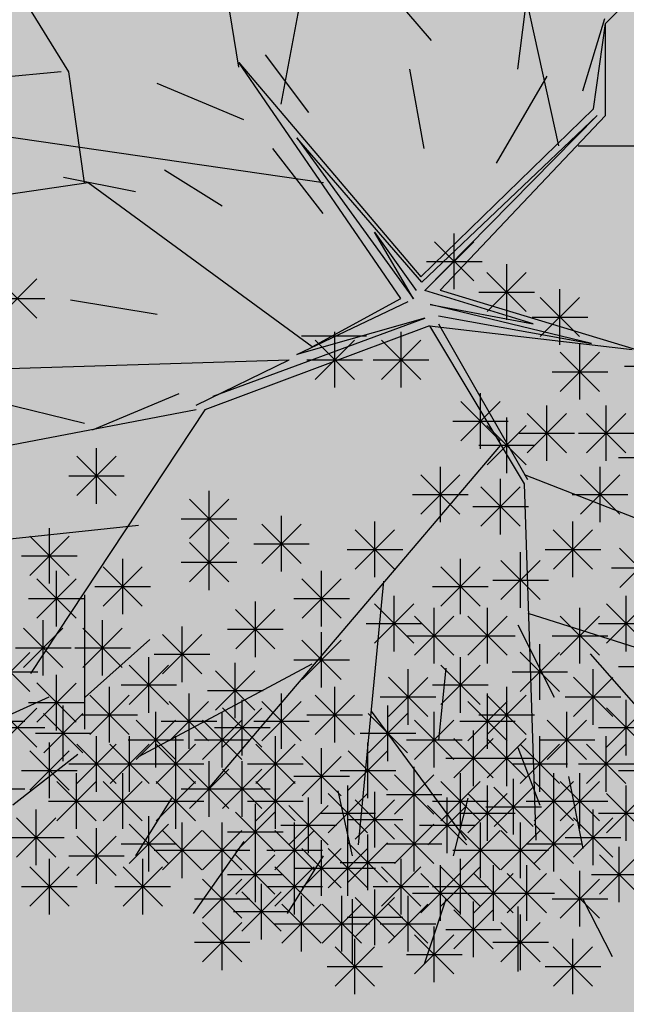
# Model space of a CAD drawing. Units: millimetres. Extents: x 3127 to 7562, y 933 to 3869.
# Drawn here: x 6610 to 6611, y 2935 to 2936 of the extents above; entities that cross this region are included whole.
import ezdxf

# ---------------------------------------------------------------- set-up
doc = ezdxf.new("R2010")
doc.units = ezdxf.units.MM
doc.layers.add('A VEJETACION PASTO', color=64, linetype='Continuous', lineweight=15)
for name, color, linetype in [('qqqqqqqq', 96, 'Continuous'), ('zzzz', 7, 'Continuous'), ('zzzzz', 96, 'Continuous')]:
    doc.layers.add(name, color=color, linetype=linetype)

# ---------------------------------------------------------------- blocks, each defined once
blk = doc.blocks.new('tronco')
at = {"layer": 'zzzzz', "color": 44}
for p, q in [((28.172, 5.437), (26.266, 14.087)), ((22.206, 6.332), (23.615, 13.789)), ((21.295, 7.127), (20.383, 12.894)), ((29.173, 8.066), (31.144, 10.037)), ((17.649, 7.028), (15.992, 9.712)), ((28.917, 6.232), (29.173, 8.066)), ((29.173, 6.094), (29.173, 8.066)), ((24.775, 2.156), (21.295, 7.227)), ((21.295, 7.227), (25.21, 2.622)), ((17.483, 7.028), (14.252, 6.73)), ((17.98, 4.642), (17.649, 7.028)), ((25.21, 2.622), (28.917, 6.232)), ((23.117, 4.642), (14.252, 5.934)), ((28.993, 6.093), (25.23, 2.51)), ((25.29, 2.329), (28.993, 6.093)), ((25.624, 2.338), (29.173, 6.094)), ((25.23, 2.51), (22.541, 5.614)), ((22.541, 5.614), (25.049, 2.152)), ((28.586, 5.437), (33.64, 5.437)), ((18.063, 4.642), (15.329, 4.244)), ((22.87, 1.122), (18.063, 4.642)), ((25.049, 2.152), (24.212, 3.585)), ((24.212, 3.585), (25.109, 2.329)), ((27.617, 1.613), (25.29, 2.329)), ((25.624, 2.338), (29.829, 1.062)), ((22.87, 1.122), (24.775, 2.156)), ((22.541, 0.956), (24.932, 2.092)), ((25.407, 2.031), (27.617, 1.613)), ((28.873, 1.194), (25.407, 2.031)), ((20.75, 0.059), (25.29, 1.733)), ((25.29, 1.733), (22.541, 0.956)), ((25.588, 1.79), (28.873, 1.194)), ((25.391, 1.575), (20.568, -0.231)), ((25.391, 1.575), (27.426, -1.821)), ((25.391, 1.575), (29.746, 1.062)), ((25.588, 1.613), (27.5, -1.732)), ((13.506, 0.565), (22.38, 0.838)), ((20.383, -0.131), (22.38, 0.838)), ((17.98, -0.529), (13.506, 0.565)), ((20.383, -0.23), (14.169, -1.424)), ((20.568, -0.231), (16.82, -5.898)), ((26.916, -0.993), (20.632, -8.383)), ((27.426, -1.622), (35.049, -4.605)), ((27.426, -1.821), (27.675, -9.477)), ((19.14, -2.716), (14.5, -3.213)), ((24.408, -3.911), (23.863, -9.577)), ((17.98, -4.21), (17.98, -7.091)), ((27.509, -4.605), (33.143, -6.395)), ((22.869, -5.699), (19.14, -7.687)), ((24.139, -6.705), (26.183, -9.477))]:
    blk.add_line(p, q, dxfattribs=at)
blk = doc.blocks.new('hojas')
at = {"color": 60}
for p, q in [((-16.952, 5.5102), (-16.952, 6.1444)), ((-16.2477, 5.4401), (-16.0374, 6.0743)), ((-15.333, 5.4401), (-15.333, 6.0743)), ((-17.5862, 5.4401), (-17.8698, 6.0011)), ((-15.0495, 5.0162), (-14.6989, 5.5803)), ((-14.2751, 4.876), (-13.7811, 5.5803)), ((-16.4612, 4.4522), (-16.3179, 5.0162)), ((-15.1928, 4.382), (-15.333, 5.0162)), ((-13.5708, 4.4522), (-13.2201, 5.0162)), ((-17.446, 4.2418), (-17.5862, 4.9461)), ((-16.952, 3.9582), (-17.1655, 4.5223)), ((-12.6561, 4.0284), (-12.0219, 4.5223)), ((-16.2477, 3.1838), (-16.1776, 3.8881)), ((-12.3725, 3.4673), (-11.5981, 3.818)), ((-17.6563, 3.0435), (-18.1503, 3.6076)), ((-16.952, 2.76), (-17.3057, 3.4673)), ((-13.3604, 2.9033), (-12.7262, 3.4673)), ((-13.6409, 0.5067), (-12.7963, 0.8604)), ((-15.4733, -0.0574), (-14.8391, -0.0574)), ((-13.4305, -0.2677), (-12.5859, -0.408)), ((-15.0495, -1.2556), (-14.5586, -1.8898)), ((-14.0647, -1.3258), (-13.5006, -1.6764)), ((-13.2201, -1.466), (-12.5158, -1.6063)), ((-16.7417, -1.7465), (-17.2356, -2.5942)), ((-16.0374, -1.8898), (-15.8971, -2.6643)), ((-14.2751, -2.1703), (-13.4305, -2.524)), ((-14.9092, -2.2405), (-14.4885, -2.8045)), ((-17.5862, -2.4539), (-17.7996, -3.1582)), ((-16.952, -2.6643), (-17.0222, -3.2284)), ((-16.1075, -2.9448), (-15.6837, -3.4387))]:
    blk.add_line(p, q, dxfattribs=at)
blk = doc.blocks.new('hojas3')
at = {"color": 60}
for p, q in [((-20.2667, 4.5656), (-20.2667, 4.0232)), ((-19.605, 4.5656), (-19.605, 4.0232)), ((-19.1246, 4.4379), (-19.1246, 3.8955)), ((-19.6681, 4.3697), (-19.6681, 3.8273)), ((-19.3163, 3.9749), (-18.9325, 4.3587)), ((-19.3163, 4.3584), (-18.9328, 3.9749)), ((-15.4776, 4.3697), (-15.4776, 3.8273)), ((-19.8598, 3.9067), (-19.476, 4.2906)), ((-19.8598, 4.2903), (-19.4763, 3.9067)), ((-15.6694, 3.9067), (-15.2855, 4.2906)), ((-15.6694, 4.2903), (-15.2858, 3.9067)), ((-20.7393, 4.1823), (-20.7393, 3.6399)), ((-21.2198, 4.0546), (-21.2198, 3.5121)), ((-20.9311, 3.7194), (-20.5472, 4.1032)), ((-20.9311, 4.1029), (-20.5475, 3.7194)), ((-20.0855, 4.0546), (-20.0855, 3.5121)), ((-18.8883, 4.1142), (-18.8883, 3.5718)), ((-17.9903, 4.0546), (-17.9903, 3.5121)), ((-20.2773, 3.5916), (-19.8935, 3.9754)), ((-20.2773, 3.9751), (-19.8938, 3.5916)), ((-19.4239, 3.9864), (-19.4239, 3.444)), ((-19.08, 3.6512), (-18.6962, 4.035)), ((-19.08, 4.0348), (-18.6965, 3.6512)), ((-18.4078, 3.9864), (-18.4078, 3.444)), ((-18.1821, 3.5916), (-17.7982, 3.9754)), ((-18.1821, 3.9751), (-17.7985, 3.5916)), ((-21.0105, 3.9111), (-20.4681, 3.9111)), ((-19.7232, 3.9183), (-19.7232, 3.3759)), ((-19.6157, 3.5234), (-19.2318, 3.9073)), ((-19.6157, 3.907), (-19.2321, 3.5234)), ((-18.5995, 3.5234), (-18.2157, 3.9073)), ((-18.5995, 3.907), (-18.216, 3.5234)), ((-20.3848, 3.7905), (-20.3848, 3.2481)), ((-20.3567, 3.7834), (-19.8143, 3.7834)), ((-19.915, 3.4553), (-19.5311, 3.8391)), ((-19.915, 3.8389), (-19.5314, 3.4553)), ((-19.1595, 3.843), (-18.617, 3.843)), ((-18.2615, 3.7834), (-17.7191, 3.7834)), ((-20.5766, 3.3275), (-20.1928, 3.7114)), ((-20.5766, 3.7111), (-20.1931, 3.3275)), ((-19.6951, 3.7152), (-19.1527, 3.7152)), ((-18.679, 3.7152), (-18.1366, 3.7152)), ((-20.9205, 3.5946), (-20.9205, 3.0522)), ((-20.0225, 3.5946), (-20.0225, 3.0522)), ((-19.9944, 3.6471), (-19.452, 3.6471)), ((-17.2105, 3.5946), (-17.2105, 3.0522)), ((-21.1122, 3.1316), (-20.7284, 3.5155)), ((-21.1122, 3.5152), (-20.7287, 3.1316)), ((-20.6561, 3.5193), (-20.1136, 3.5193)), ((-20.2143, 3.1316), (-19.8305, 3.5155)), ((-20.2143, 3.5152), (-19.8307, 3.1316)), ((-19.542, 3.4668), (-19.542, 2.9244)), ((-18.8883, 3.535), (-18.8883, 2.9926)), ((-17.4023, 3.1316), (-17.0184, 3.5155)), ((-17.4023, 3.5152), (-17.0187, 3.1316)), ((-19.7338, 3.0039), (-19.35, 3.3877)), ((-19.7338, 3.3874), (-19.3503, 3.0039)), ((-19.08, 3.072), (-18.6962, 3.4558)), ((-19.08, 3.4555), (-18.6965, 3.072)), ((-21.1917, 3.3234), (-20.6493, 3.3234)), ((-20.3848, 3.3391), (-20.3848, 2.7966)), ((-20.2937, 3.3234), (-19.7513, 3.3234)), ((-20.0225, 3.2709), (-20.0225, 2.7285)), ((-18.2896, 3.3391), (-18.2896, 2.7966)), ((-17.4817, 3.3234), (-16.9393, 3.3234)), ((-20.5766, 2.8761), (-20.1928, 3.2599)), ((-20.5766, 3.2596), (-20.1931, 2.8761)), ((-20.2143, 2.8079), (-19.8305, 3.1918)), ((-20.2143, 3.1915), (-19.8307, 2.8079)), ((-19.8132, 3.1956), (-19.2708, 3.1956)), ((-19.1595, 3.2638), (-18.617, 3.2638)), ((-18.4814, 2.8761), (-18.0976, 3.2599)), ((-18.4814, 3.2596), (-18.0978, 2.8761)), ((-21.2198, 3.1432), (-21.2198, 2.6007)), ((-20.8023, 3.0835), (-20.8023, 2.5411)), ((-19.2506, 3.0835), (-19.2506, 2.5411)), ((-20.9941, 2.6205), (-20.6103, 3.0044)), ((-20.9941, 3.0041), (-20.6105, 2.6205)), ((-20.6561, 3.0679), (-20.1136, 3.0679)), ((-20.2937, 2.9997), (-19.7513, 2.9997)), ((-19.7862, 3.0154), (-19.7862, 2.473)), ((-19.4424, 2.6205), (-19.0585, 3.0044)), ((-19.4424, 3.0041), (-19.0588, 2.6205)), ((-18.5608, 3.0679), (-18.0184, 3.0679)), ((-19.978, 2.5524), (-19.5941, 2.9362)), ((-19.978, 2.936), (-19.5944, 2.5524)), ((-21.0735, 2.8123), (-20.5311, 2.8123)), ((-20.3848, 2.8195), (-20.3848, 2.2771)), ((-20.0225, 2.8195), (-20.0225, 2.2771)), ((-19.5218, 2.8123), (-18.9794, 2.8123)), ((-20.8653, 2.7599), (-20.8653, 2.2174)), ((-20.5766, 2.3565), (-20.1928, 2.7403)), ((-20.5766, 2.74), (-20.1931, 2.3565)), ((-20.2143, 2.3565), (-19.8305, 2.7403)), ((-20.2143, 2.74), (-19.8307, 2.3565)), ((-20.0574, 2.7442), (-19.515, 2.7442)), ((-18.9513, 2.7599), (-18.9513, 2.2174)), ((-21.0571, 2.2969), (-20.6733, 2.6807)), ((-21.0571, 2.6804), (-20.6736, 2.2969)), ((-19.7968, 2.2287), (-19.413, 2.6126)), ((-19.7968, 2.6123), (-19.4133, 2.2287)), ((-19.605, 2.6917), (-19.605, 2.1493)), ((-19.143, 2.2969), (-18.7592, 2.6807)), ((-19.143, 2.6804), (-18.7595, 2.2969)), ((-20.6561, 2.5483), (-20.1136, 2.5483)), ((-20.2937, 2.5483), (-19.7513, 2.5483)), ((-21.1365, 2.4886), (-20.5941, 2.4886)), ((-20.4585, 2.0328), (-20.0746, 2.4166)), ((-20.4585, 2.4164), (-20.0749, 2.0328)), ((-20.2667, 2.4958), (-20.2667, 1.9534)), ((-19.8763, 2.4205), (-19.3338, 2.4205)), ((-19.2225, 2.4886), (-18.6801, 2.4886)), ((-18.2451, 2.0328), (-17.8612, 2.4166)), ((-18.2451, 2.4164), (-17.8615, 2.0328)), ((-18.0533, 2.4958), (-18.0533, 1.9534)), ((-17.8197, 2.0328), (-17.4359, 2.4166)), ((-17.8197, 2.4164), (-17.4362, 2.0328)), ((-17.628, 2.4958), (-17.628, 1.9534)), ((-21.3379, 2.368), (-21.3379, 1.8256)), ((-20.8653, 2.368), (-20.8653, 1.8256)), ((-19.7862, 2.368), (-19.7862, 1.8256)), ((-21.0571, 1.905), (-20.6733, 2.2889)), ((-21.0571, 2.2886), (-20.6736, 1.905)), ((-20.5379, 2.2246), (-19.9955, 2.2246)), ((-19.978, 1.905), (-19.5941, 2.2889)), ((-19.978, 2.2886), (-19.5944, 1.905)), ((-19.3057, 2.2403), (-19.3057, 1.6978)), ((-18.3245, 2.2246), (-17.7821, 2.2246)), ((-17.8992, 2.2246), (-17.3567, 2.2246)), ((-20.2667, 2.1721), (-20.2667, 1.6297)), ((-19.6681, 2.1721), (-19.6681, 1.6297)), ((-19.4975, 1.7773), (-19.1137, 2.1611)), ((-19.4975, 2.1608), (-19.1139, 1.7773)), ((-21.1365, 2.0968), (-20.5941, 2.0968)), ((-20.4585, 2.0927), (-20.0749, 1.7091)), ((-20.0574, 2.0968), (-19.515, 2.0968)), ((-19.8598, 1.7091), (-19.476, 2.093)), ((-19.8598, 2.0927), (-19.4763, 1.7091)), ((-18.7071, 2.0444), (-18.7071, 1.5019)), ((-19.5769, 1.9691), (-19.0345, 1.9691)), ((-18.8989, 1.5814), (-18.515, 1.9652)), ((-18.8989, 1.9649), (-18.5153, 1.5814)), ((-20.5379, 1.9009), (-19.9955, 1.9009)), ((-20.0225, 1.8484), (-20.0225, 1.306)), ((-19.9393, 1.9009), (-19.3968, 1.9009)), ((-21.3729, 1.7731), (-20.8304, 1.7731)), ((-20.9554, 1.7731), (-20.413, 1.7731)), ((-20.2143, 1.3855), (-19.8305, 1.7693)), ((-20.2143, 1.769), (-19.8307, 1.3855)), ((-19.605, 1.7888), (-19.605, 1.2464)), ((-18.9783, 1.7731), (-18.4359, 1.7731)), ((-17.8721, 1.7888), (-17.8721, 1.2464)), ((-19.7968, 1.3258), (-19.413, 1.7097)), ((-19.7968, 1.7094), (-19.4133, 1.3258)), ((-18.0639, 1.3258), (-17.6801, 1.7097)), ((-18.0639, 1.7094), (-17.6804, 1.3258)), ((-20.2937, 1.5772), (-19.7513, 1.5772)), ((-19.8763, 1.5176), (-19.3338, 1.5176)), ((-18.1434, 1.5176), (-17.6009, 1.5176)), ((-20.1407, 1.397), (-20.1407, 0.8546)), ((-19.0064, 1.397), (-19.0064, 0.8546)), ((-18.4078, 1.397), (-18.4078, 0.8546)), ((-19.542, 1.2692), (-19.542, 0.7268)), ((-19.1982, 0.934), (-18.8143, 1.3178)), ((-19.1982, 1.3176), (-18.8146, 0.934)), ((-18.5995, 0.934), (-18.2157, 1.3178)), ((-18.5995, 1.3176), (-18.216, 0.934)), ((-16.0762, 1.2692), (-16.0762, 0.7268)), ((-19.7338, 0.8062), (-19.35, 1.1901)), ((-19.7338, 1.1898), (-19.3503, 0.8062)), ((-16.268, 0.8062), (-15.8842, 1.1901)), ((-16.268, 1.1898), (-15.8845, 0.8062)), ((-19.2776, 1.1258), (-18.7352, 1.1258)), ((-18.679, 1.1258), (-18.1366, 1.1258)), ((-19.8132, 0.998), (-19.2708, 0.998)), ((-16.3474, 0.998), (-15.805, 0.998)), ((-20.2773, 0.4826), (-19.8935, 0.8664)), ((-20.2773, 0.8661), (-19.8938, 0.4826)), ((-20.0855, 0.9455), (-20.0855, 0.4031)), ((-17.9273, 0.8774), (-17.9273, 0.335)), ((-18.1191, 0.4144), (-17.7352, 0.7982)), ((-18.1191, 0.798), (-17.7355, 0.4144)), ((-19.7232, 0.7496), (-19.7232, 0.2072)), ((-18.6519, 0.69), (-18.6519, 0.1476)), ((-19.915, 0.2866), (-19.5311, 0.6705)), ((-19.915, 0.6702), (-19.5314, 0.2866)), ((-18.8437, 0.227), (-18.4599, 0.6109)), ((-18.8437, 0.6106), (-18.4602, 0.227)), ((-18.1985, 0.6062), (-17.6561, 0.6062)), ((-16.0762, 0.6219), (-16.0762, 0.0794)), ((-19.3687, 0.5537), (-19.3687, 0.0113)), ((-16.268, 0.1589), (-15.8842, 0.5427)), ((-16.268, 0.5424), (-15.8845, 0.1589)), ((-19.9944, 0.4784), (-19.452, 0.4784)), ((-19.5605, 0.0907), (-19.1767, 0.4746)), ((-19.5605, 0.4743), (-19.177, 0.0907)), ((-18.9232, 0.4188), (-18.3807, 0.4188)), ((-19.7862, 0.2982), (-19.7862, -0.2442)), ((-18.7701, 0.2982), (-18.7701, -0.2442)), ((-16.3474, 0.3507), (-15.805, 0.3507)), ((-19.978, -0.1648), (-19.5941, 0.219)), ((-19.978, 0.2187), (-19.5944, -0.1648)), ((-19.64, 0.2825), (-19.0975, 0.2825)), ((-18.9619, -0.1648), (-18.578, 0.219)), ((-18.9619, 0.2187), (-18.5783, -0.1648)), ((-17.3917, 0.2386), (-17.3917, -0.3039)), ((-17.5834, -0.2244), (-17.1996, 0.1594)), ((-17.5834, 0.1591), (-17.1999, -0.2244)), ((-15.1153, 0.1023), (-15.1153, -0.4402)), ((-20.0574, 0.027), (-19.515, 0.027)), ((-19.2506, 0.0426), (-19.2506, -0.4998)), ((-19.0413, 0.027), (-18.4989, 0.027)), ((-18.2896, 0.0426), (-18.2896, -0.4998)), ((-15.307, -0.3607), (-14.9232, 0.0231)), ((-15.307, 0.0228), (-14.9235, -0.3607)), ((-19.9674, -0.0851), (-19.9674, -0.6275)), ((-19.4424, -0.4203), (-19.0585, -0.0365)), ((-19.4424, -0.0368), (-19.0588, -0.4203)), ((-18.4814, -0.4203), (-18.0976, -0.0365)), ((-18.4814, -0.0368), (-18.0978, -0.4203)), ((-17.6629, -0.0327), (-17.1204, -0.0327)), ((-20.1592, -0.5481), (-19.7753, -0.1643)), ((-20.1592, -0.1646), (-19.7756, -0.5481)), ((-16.6749, -0.1533), (-16.6749, -0.6957)), ((-15.3865, -0.1689), (-14.844, -0.1689)), ((-19.605, -0.2214), (-19.605, -0.7638)), ((-19.5218, -0.2286), (-18.9794, -0.2286)), ((-18.7701, -0.2214), (-18.7701, -0.7638)), ((-18.5608, -0.2286), (-18.0184, -0.2286)), ((-16.8666, -0.6163), (-16.4828, -0.2324)), ((-16.8666, -0.2327), (-16.4831, -0.6163)), ((-20.2386, -0.3563), (-19.6962, -0.3563)), ((-19.7968, -0.6844), (-19.413, -0.3006)), ((-19.7968, -0.3008), (-19.4133, -0.6844)), ((-18.9619, -0.6844), (-18.578, -0.3006)), ((-18.9619, -0.3008), (-18.5783, -0.6844)), ((-17.5098, -0.3492), (-17.5098, -0.8916)), ((-19.9674, -0.4088), (-19.9674, -0.9512)), ((-19.542, -0.4088), (-19.542, -0.9512)), ((-17.7016, -0.8122), (-17.3177, -0.4283)), ((-17.7016, -0.4286), (-17.318, -0.8122)), ((-16.9461, -0.4245), (-16.4037, -0.4245)), ((-16.9112, -0.4088), (-16.9112, -0.9512)), ((-15.4146, -0.4088), (-15.4146, -0.9512)), ((-20.1592, -0.8718), (-19.7753, -0.488)), ((-20.1592, -0.4882), (-19.7756, -0.8718)), ((-19.8763, -0.4926), (-19.3338, -0.4926)), ((-19.7338, -0.8718), (-19.35, -0.488)), ((-19.7338, -0.4882), (-19.3503, -0.8718)), ((-19.0413, -0.4926), (-18.4989, -0.4926)), ((-18.2266, -0.5451), (-18.2266, -1.0875)), ((-17.1029, -0.8718), (-16.7191, -0.488)), ((-17.1029, -0.4882), (-16.7194, -0.8718)), ((-15.6064, -0.8718), (-15.2225, -0.488)), ((-15.6064, -0.4882), (-15.2228, -0.8718)), ((-18.4184, -1.0081), (-18.0345, -0.6242)), ((-18.4184, -0.6245), (-18.0348, -1.0081)), ((-17.781, -0.6204), (-17.2386, -0.6204)), ((-20.2386, -0.68), (-19.6962, -0.68)), ((-19.8132, -0.68), (-19.2708, -0.68)), ((-17.1824, -0.68), (-16.64, -0.68)), ((-15.6858, -0.68), (-15.1434, -0.68)), ((-18.4978, -0.8163), (-17.9554, -0.8163)), ((-16.793, -0.8006), (-16.793, -1.343)), ((-16.9848, -1.2636), (-16.601, -0.8798)), ((-16.9848, -0.8801), (-16.6012, -1.2636)), ((-15.6588, -0.9284), (-15.6588, -1.4708)), ((-17.9273, -1.0562), (-17.9273, -1.5986)), ((-15.8505, -1.3914), (-15.4667, -1.0075)), ((-15.8505, -1.0078), (-15.467, -1.3914)), ((-18.7701, -1.1243), (-18.7701, -1.6667)), ((-18.1191, -1.5191), (-17.7352, -1.1353)), ((-18.1191, -1.1356), (-17.7355, -1.5191)), ((-17.0642, -1.0718), (-16.5218, -1.0718)), ((-16.1944, -1.1243), (-16.1944, -1.6667)), ((-18.9619, -1.5873), (-18.578, -1.2035)), ((-18.9619, -1.2037), (-18.5783, -1.5873)), ((-16.3862, -1.5873), (-16.0023, -1.2035)), ((-16.3862, -1.2037), (-16.0026, -1.5873)), ((-15.93, -1.1996), (-15.3875, -1.1996)), ((-18.1985, -1.3274), (-17.6561, -1.3274)), ((-17.3917, -1.3202), (-17.3917, -1.8626)), ((-19.0413, -1.3955), (-18.4989, -1.3955)), ((-17.5834, -1.7832), (-17.1996, -1.3994)), ((-17.5834, -1.3996), (-17.1999, -1.7832)), ((-16.793, -1.3798), (-16.793, -1.9223)), ((-16.4656, -1.3955), (-15.9232, -1.3955)), ((-16.9848, -1.8428), (-16.601, -1.459)), ((-16.9848, -1.4593), (-16.6012, -1.8428)), ((-17.6629, -1.5914), (-17.1204, -1.5914)), ((-18.8437, -2.0387), (-18.4599, -1.6549)), ((-18.8437, -1.6552), (-18.4602, -2.0387)), ((-17.0642, -1.6511), (-16.5218, -1.6511)), ((-17.0293, -1.7717), (-17.0293, -2.3141)), ((-18.9232, -1.847), (-18.3807, -1.847)), ((-16.1392, -1.8313), (-16.1392, -2.3737))]:
    blk.add_line(p, q, dxfattribs=at)
at = {"color": 68}
for p, q in [((-21.4116, 3.5916), (-21.0277, 3.9754)), ((-21.4116, 3.9751), (-21.028, 3.5916)), ((-21.491, 3.7834), (-20.9486, 3.7834)), ((-21.4116, 2.6802), (-21.0277, 3.064)), ((-21.4116, 3.0637), (-21.028, 2.6802)), ((-21.491, 2.8719), (-20.9486, 2.8719)), ((-21.7633, 2.368), (-21.7633, 1.8256)), ((-21.9551, 1.905), (-21.5712, 2.2889)), ((-21.9551, 2.2886), (-21.5715, 1.905)), ((-21.5297, 1.905), (-21.1459, 2.2889)), ((-21.5297, 2.2886), (-21.1462, 1.905)), ((-22.0345, 2.0968), (-21.4921, 2.0968)), ((-21.6092, 2.0968), (-21.0667, 2.0968)), ((-21.1016, 2.0444), (-21.1016, 1.5019)), ((-20.6842, 2.0444), (-20.6842, 1.5019)), ((-20.4585, 1.7091), (-20.0746, 2.093)), ((-21.464, 1.9847), (-21.464, 1.4423)), ((-21.2934, 1.5814), (-20.9096, 1.9652)), ((-21.2934, 1.9649), (-20.9099, 1.5814)), ((-20.8759, 1.5814), (-20.4921, 1.9652)), ((-20.8759, 1.9649), (-20.4924, 1.5814)), ((-21.6557, 1.5217), (-21.2719, 1.9056)), ((-21.6557, 1.9053), (-21.2722, 1.5217)), ((-20.3848, 1.8484), (-20.3848, 1.306)), ((-20.5766, 1.3855), (-20.1928, 1.7693)), ((-20.5766, 1.769), (-20.1931, 1.3855)), ((-21.7352, 1.7135), (-21.1928, 1.7135)), ((-21.2198, 1.661), (-21.2198, 1.1186)), ((-20.8653, 1.661), (-20.8653, 1.1186)), ((-21.5821, 1.5929), (-21.5821, 1.0505)), ((-21.4116, 1.1981), (-21.0277, 1.5819)), ((-21.4116, 1.5816), (-21.028, 1.1981)), ((-21.0571, 1.1981), (-20.6733, 1.5819)), ((-21.0571, 1.5816), (-20.6736, 1.1981)), ((-20.6561, 1.5772), (-20.1136, 1.5772)), ((-21.7739, 1.1299), (-21.3901, 1.5138)), ((-21.7739, 1.5135), (-21.3903, 1.1299)), ((-20.8129, 1.0618), (-20.4291, 1.4456)), ((-20.8129, 1.4453), (-20.4294, 1.0618)), ((-20.6212, 1.5248), (-20.6212, 0.9823)), ((-21.491, 1.3898), (-20.9486, 1.3898)), ((-21.1365, 1.3898), (-20.5941, 1.3898)), ((-21.0386, 1.397), (-21.0386, 0.8546)), ((-21.8533, 1.3217), (-21.3109, 1.3217)), ((-21.2304, 0.934), (-20.8466, 1.3178)), ((-21.2304, 1.3176), (-20.8468, 0.934)), ((-20.8924, 1.2535), (-20.3499, 1.2535)), ((-20.3324, 0.934), (-19.9486, 1.3178)), ((-20.3324, 1.3176), (-19.9489, 0.934)), ((-21.5821, 1.2011), (-21.5821, 0.6587)), ((-21.9996, 1.0733), (-21.9996, 0.5309)), ((-21.7739, 0.7381), (-21.3901, 1.1219)), ((-21.7739, 1.1216), (-21.3903, 0.7381)), ((-21.3098, 1.1258), (-20.7674, 1.1258)), ((-21.2304, 0.6785), (-20.8466, 1.0623)), ((-21.2304, 1.062), (-20.8468, 0.6785)), ((-21.0386, 1.1415), (-21.0386, 0.599)), ((-20.6948, 0.6785), (-20.3109, 1.0623)), ((-20.6948, 1.062), (-20.3112, 0.6785)), ((-20.503, 1.1415), (-20.503, 0.599)), ((-20.4119, 1.1258), (-19.8695, 1.1258)), ((-22.1914, 0.6103), (-21.8075, 0.9942)), ((-22.1914, 0.9939), (-21.8078, 0.6103)), ((-21.8533, 0.9299), (-21.3109, 0.9299)), ((-21.5191, 0.8774), (-21.5191, 0.335)), ((-21.3098, 0.8702), (-20.7674, 0.8702)), ((-21.1753, 0.4826), (-20.7914, 0.8664)), ((-21.1753, 0.8661), (-20.7917, 0.4826)), ((-20.9835, 0.9455), (-20.9835, 0.4031)), ((-20.7742, 0.8702), (-20.2318, 0.8702)), ((-20.566, 0.8774), (-20.566, 0.335)), ((-22.2708, 0.8021), (-21.7284, 0.8021)), ((-21.7109, 0.4144), (-21.327, 0.7982)), ((-21.7109, 0.798), (-21.3273, 0.4144)), ((-20.7578, 0.4144), (-20.374, 0.7982)), ((-20.7578, 0.798), (-20.3742, 0.4144)), ((-21.2547, 0.6743), (-20.7123, 0.6743)), ((-20.3567, 0.6743), (-19.8143, 0.6743)), ((-21.7903, 0.6062), (-21.2479, 0.6062)), ((-21.2198, 0.6219), (-21.2198, 0.0794)), ((-20.8372, 0.6062), (-20.2948, 0.6062)), ((-21.5821, 0.5537), (-21.5821, 0.0113)), ((-21.4116, 0.1589), (-21.0277, 0.5427)), ((-21.4116, 0.5424), (-21.028, 0.1589)), ((-20.8023, 0.4941), (-20.8023, -0.0483)), ((-20.3218, 0.4941), (-20.3218, -0.0483)), ((-21.7739, 0.0907), (-21.3901, 0.4746)), ((-21.7739, 0.4743), (-21.3903, 0.0907)), ((-20.9941, 0.0311), (-20.6103, 0.4149)), ((-20.9941, 0.4147), (-20.6105, 0.0311)), ((-20.5136, 0.0311), (-20.1298, 0.4149)), ((-20.5136, 0.4147), (-20.1301, 0.0311)), ((-21.8814, 0.2982), (-21.8814, -0.2442)), ((-21.491, 0.3507), (-20.9486, 0.3507)), ((-22.0732, -0.1648), (-21.6894, 0.219)), ((-22.0732, 0.2187), (-21.6897, -0.1648)), ((-21.8533, 0.2825), (-21.3109, 0.2825)), ((-21.2828, 0.2386), (-21.2828, -0.3039)), ((-21.0735, 0.2229), (-20.5311, 0.2229)), ((-20.593, 0.2229), (-20.0506, 0.2229)), ((-21.4746, -0.2244), (-21.0907, 0.1594)), ((-21.4746, 0.1591), (-21.091, -0.2244)), ((-20.6212, 0.1704), (-20.6212, -0.372)), ((-22.1527, 0.027), (-21.6102, 0.027)), ((-21.2198, 0.0426), (-21.2198, -0.4998)), ((-20.8129, -0.2926), (-20.4291, 0.0913)), ((-20.8129, 0.091), (-20.4294, -0.2926)), ((-20.3848, 0.0426), (-20.3848, -0.4998)), ((-21.6373, -0.0851), (-21.6373, -0.6275)), ((-21.554, -0.0327), (-21.0116, -0.0327)), ((-21.4116, -0.4203), (-21.0277, -0.0365)), ((-21.4116, -0.0368), (-21.028, -0.4203)), ((-20.5766, -0.4203), (-20.1928, -0.0365)), ((-20.5766, -0.0368), (-20.1931, -0.4203)), ((-21.829, -0.5481), (-21.4452, -0.1643)), ((-21.829, -0.1646), (-21.4455, -0.5481)), ((-20.8924, -0.1008), (-20.3499, -0.1008)), ((-20.8653, -0.1533), (-20.8653, -0.6957)), ((-21.491, -0.2286), (-20.9486, -0.2286)), ((-21.2828, -0.281), (-21.2828, -0.8235)), ((-21.0571, -0.6163), (-20.6733, -0.2324)), ((-21.0571, -0.2327), (-20.6736, -0.6163)), ((-20.6561, -0.2286), (-20.1136, -0.2286)), ((-20.503, -0.2214), (-20.503, -0.7638)), ((-21.9085, -0.3563), (-21.366, -0.3563)), ((-21.4746, -0.744), (-21.0907, -0.3602)), ((-21.4746, -0.3605), (-21.091, -0.744)), ((-20.6948, -0.6844), (-20.3109, -0.3006)), ((-20.6948, -0.3008), (-20.3112, -0.6844)), ((-21.1365, -0.4245), (-20.5941, -0.4245)), ((-20.44, -0.4769), (-20.44, -1.0194)), ((-21.7633, -0.5451), (-21.7633, -1.0875)), ((-21.554, -0.5522), (-21.0116, -0.5522)), ((-20.8653, -0.5451), (-20.8653, -1.0875)), ((-20.7742, -0.4926), (-20.2318, -0.4926)), ((-20.6318, -0.9399), (-20.2479, -0.5561)), ((-20.6318, -0.5564), (-20.2482, -0.9399)), ((-21.9551, -1.0081), (-21.5712, -0.6242)), ((-21.9551, -0.6245), (-21.5715, -1.0081)), ((-21.2828, -0.6047), (-21.2828, -1.1471)), ((-21.0571, -1.0081), (-20.6733, -0.6242)), ((-21.0571, -0.6245), (-20.6736, -1.0081)), ((-21.4746, -1.0677), (-21.0907, -0.6839)), ((-21.4746, -0.6841), (-21.091, -1.0677)), ((-20.7112, -0.7482), (-20.1688, -0.7482)), ((-20.0225, -0.7325), (-20.0225, -1.2749)), ((-19.1246, -0.7325), (-19.1246, -1.2749)), ((-22.0345, -0.8163), (-21.4921, -0.8163)), ((-21.1365, -0.8163), (-20.5941, -0.8163)), ((-20.2143, -1.1955), (-19.8305, -0.8116)), ((-20.2143, -0.8119), (-19.8307, -1.1955)), ((-19.3163, -1.1955), (-18.9325, -0.8116)), ((-19.3163, -0.8119), (-18.9328, -1.1955)), ((-21.554, -0.8759), (-21.0116, -0.8759)), ((-20.9941, -1.3318), (-20.6103, -0.9479)), ((-20.9941, -0.9482), (-20.6105, -1.3318)), ((-20.8023, -0.8688), (-20.8023, -1.4112)), ((-20.5766, -1.3318), (-20.1928, -0.9479)), ((-20.5766, -0.9482), (-20.1931, -1.3318)), ((-20.3848, -0.8688), (-20.3848, -1.4112)), ((-21.9996, -1.0562), (-21.9996, -1.5986)), ((-20.2937, -1.0037), (-19.7513, -1.0037)), ((-19.7862, -0.9965), (-19.7862, -1.539)), ((-19.3958, -1.0037), (-18.8533, -1.0037)), ((-22.1914, -1.5191), (-21.8075, -1.1353)), ((-22.1914, -1.1356), (-21.8078, -1.5191)), ((-21.3379, -1.1243), (-21.3379, -1.6667)), ((-21.0735, -1.14), (-20.5311, -1.14)), ((-20.6561, -1.14), (-20.1136, -1.14)), ((-20.3848, -1.1243), (-20.3848, -1.6667)), ((-19.978, -1.4595), (-19.5941, -1.0757)), ((-19.978, -1.076), (-19.5944, -1.4595)), ((-21.5297, -1.5873), (-21.1459, -1.2035)), ((-21.5297, -1.2037), (-21.1462, -1.5873)), ((-20.5766, -1.5873), (-20.1928, -1.2035)), ((-20.5766, -1.2037), (-20.1931, -1.5873)), ((-22.2708, -1.3274), (-21.7284, -1.3274)), ((-20.9311, -1.7151), (-20.5472, -1.3312)), ((-20.9311, -1.3315), (-20.5475, -1.7151)), ((-20.7393, -1.2521), (-20.7393, -1.7945)), ((-20.0574, -1.2677), (-19.515, -1.2677)), ((-19.5605, -1.7151), (-19.1767, -1.3312)), ((-19.5605, -1.3315), (-19.177, -1.7151)), ((-19.3687, -1.2521), (-19.3687, -1.7945)), ((-21.6092, -1.3955), (-21.0667, -1.3955)), ((-20.6561, -1.3955), (-20.1136, -1.3955)), ((-20.0225, -1.3798), (-20.0225, -1.9223)), ((-21.1016, -1.5076), (-21.1016, -2.05)), ((-21.0105, -1.5233), (-20.4681, -1.5233)), ((-20.2143, -1.8428), (-19.8305, -1.459)), ((-20.2143, -1.4593), (-19.8307, -1.8428)), ((-19.64, -1.5233), (-19.0975, -1.5233)), ((-21.2934, -1.9706), (-20.9096, -1.5868)), ((-21.2934, -1.587), (-20.9099, -1.9706)), ((-20.503, -1.5757), (-20.503, -2.1182)), ((-19.6681, -1.5757), (-19.6681, -2.1182)), ((-18.6519, -1.5757), (-18.6519, -2.1182)), ((-20.6948, -2.0387), (-20.3109, -1.6549)), ((-20.6948, -1.6552), (-20.3112, -2.0387)), ((-20.2937, -1.6511), (-19.7513, -1.6511)), ((-19.8598, -2.0387), (-19.476, -1.6549)), ((-19.8598, -1.6552), (-19.4763, -2.0387)), ((-18.1084, -1.7035), (-18.1084, -2.2459)), ((-21.3729, -1.7788), (-20.8304, -1.7788)), ((-20.0855, -1.7717), (-20.0855, -2.3141)), ((-19.0694, -1.7717), (-19.0694, -2.3141)), ((-18.3002, -2.1665), (-17.9164, -1.7827)), ((-18.3002, -1.783), (-17.9167, -2.1665)), ((-20.7742, -1.847), (-20.2318, -1.847)), ((-19.9393, -1.847), (-19.3968, -1.847))]:
    blk.add_line(p, q, dxfattribs=at)
blk = doc.blocks.new('69')
at = {"color": 1, "xscale": 0.4544125169777545, "yscale": 0.4544125169777545, "zscale": 0.4544125169777545}
blk.add_blockref('tronco', (4671.6855, 1434.3783), dxfattribs=at)
at = {"layer": 'qqqqqqqq', "color": 1}
for name, p, rotation in [('hojas3', (4683.2978, 1450.8373), 90), ('hojas', (4667.1361, 1434.9344), 180)]:
    blk.add_blockref(name, p, dxfattribs=dict(at, rotation=rotation))

msp = doc.modelspace()

# ---------------------------------------------------------------- hatches: boundary and pattern name
at = {"layer": 'A VEJETACION PASTO'}
h = msp.add_hatch(dxfattribs=at)
h.set_pattern_fill('AR-CONC', color=256, scale=0.0025, style=0)
h.set_pattern_definition([(50, (479.38887, -282.13972), (0.455461672, -0.039847714), [0.047625, -0.523875]), (355, (479.38887, -282.1397), (-0.088108554, 0.477642113), [0.0381, -0.41910146]), (100.451445, (479.42683, -282.14304), (0.367353118, 0.43779438), [0.040475022, -0.44522561]), (46.1842, (479.3889, -282.0127), (0.6776976, -0.10510582), [0.0714375, -0.7858125]), (96.635558, (479.44535, -282.0215), (0.593510335, 0.61856531), [0.06071256, -0.66783902]), (351.184151, (479.3889, -282.0127), (0.593510335, 0.61856531), [0.05714992, -0.62864933]), (21, (479.45237, -282.04447), (0.379035978, -0.255662995), [0.047625, -0.523875]), (326, (479.45237, -282.04447), (0.15450507, 0.460469915), [0.0381, -0.4191]), (71.451445, (479.48396, -282.0658), (0.533541048, 0.204806922), [0.040475022, -0.445224844]), (37.5, (479.38887, -282.13972), (0.007721508, 0.211387597), [0, -0.41402, 0, -0.42545, 0, -0.4206875]), (7.5, (479.38887, -282.13972), (0.167049156, 0.250451437), [0, -0.24257, 0, -0.404495, 0, -0.1603375]), (327.5, (479.24727, -282.13972), (0.338976488, -0.01432186), [0, -0.15875, 0, -0.4953, 0, -0.657225]), (317.5, (479.18377, -282.13972), (0.370322953, 0.063566228), [0, -0.206375, 0, -0.32893, 0, -0.466725])])
h.paths.add_polyline_path([(6589.7102, 2938.968), (6588.2115, 2938.973), (6587.7797, 2938.9738), (6587.7669, 2933.956), (6589.7029, 2933.9431)])
h.paths.add_polyline_path([(6611.6159, 2933.9457), (6611.6159, 2938.973), (6609.6821, 2938.973), (6609.6821, 2933.9457)])

# ---------------------------------------------------------------- block references
at = {"layer": 'zzzz', "xscale": 0.1178613688194897, "yscale": 0.1178613688194897, "zscale": 0.1178613688194897}
msp.add_blockref('69', (6058.5701, 2766.3773), dxfattribs=at)

doc.saveas('drawing.dxf')
